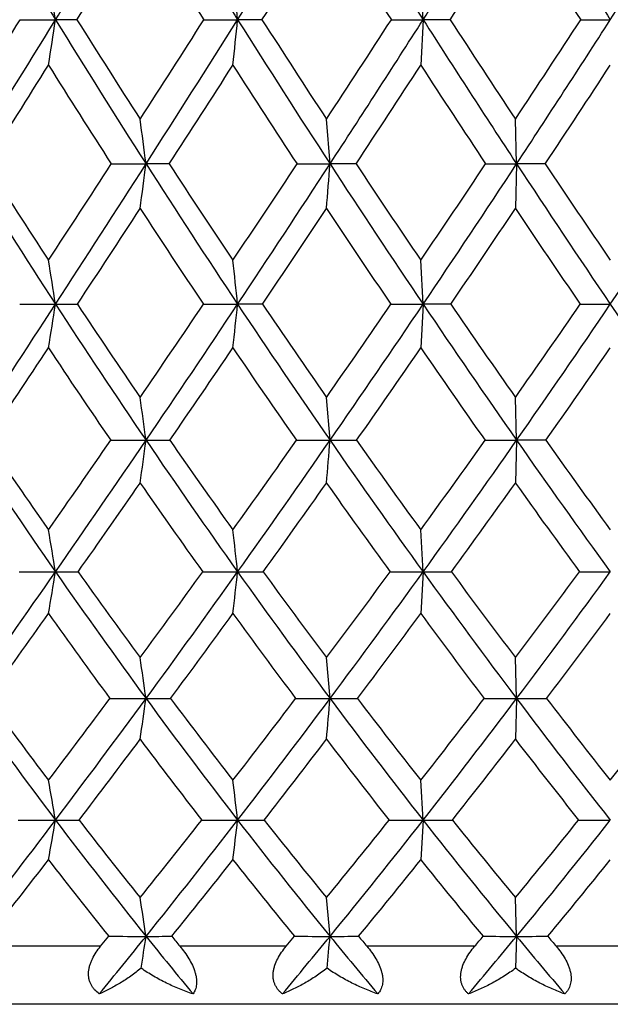
# Model space of a CAD drawing. Units: inches. Extents: x 0 to 11, y 0 to 8.5.
# Drawn here: x 3 to 3.1, y 5 to 5.2 of the extents above; entities that cross this region are included whole.
import ezdxf

# ---------------------------------------------------------------- set-up
doc = ezdxf.new("R2010")
doc.units = ezdxf.units.IN
doc.header["$LTSCALE"] = 0.605
doc.header["$MEASUREMENT"] = 0
doc.layers.get('0').update_dxf_attribs({"linetype": 'CONTINUOUS'})

msp = doc.modelspace()

# ---------------------------------------------------------------- linework, layer by layer
at = {"color": 7, "linetype": 'CONTINUOUS'}
for p, q in [((3.0418520298, 5.2213930943), (3.0413623587, 5.2308259843)), ((2.9585028743, 5.2213965658), (2.9658096121, 5.2213930943)), ((2.9702392678, 5.2213965658), (2.9658096121, 5.2213930943)), ((2.996510007, 5.2213965658), (3.0034817459, 5.2213930943)), ((3.0085208314, 5.2213965658), (3.0034817459, 5.2213930943)), ((3.035278427, 5.2213965658), (3.0418520298, 5.2213930943)), ((3.0418520298, 5.2213930943), (3.0413623587, 5.211994988)), ((3.0474549104, 5.2213965658), (3.0418520298, 5.2213930943)), ((3.0744570415, 5.2213965658), (3.0805729766, 5.2213930943)), ((3.0226013039, 5.1915476853), (3.0218681058, 5.200814737)), ((3.0611905757, 5.1915476853), (3.0609454363, 5.200814737)), ((2.9773418704, 5.1915516459), (2.9845370326, 5.1915476853)), ((2.9893246861, 5.1915516459), (2.9845370326, 5.1915476853)), ((3.0157722207, 5.1915516459), (3.0226013039, 5.1915476853)), ((3.0279771051, 5.1915516459), (3.0226013039, 5.1915476853)), ((3.0547894167, 5.1915516459), (3.0611905757, 5.1915476853)), ((3.0611905757, 5.1915476853), (3.0609454363, 5.1823187834)), ((3.0671058406, 5.1915516459), (3.0611905757, 5.1915476853)), ((3.0418520296, 5.16251056), (3.0413623587, 5.1715967652)), ((2.9584021606, 5.1625150455), (2.9658096117, 5.16251056)), ((2.9964067821, 5.1625150455), (3.0034817456, 5.16251056)), ((3.0086246531, 5.1625150455), (3.0034817456, 5.16251056)), ((3.0351736258, 5.1625150455), (3.0418520296, 5.16251056)), ((3.0418520296, 5.16251056), (3.0413623587, 5.1534654687)), ((3.0475600114, 5.1625150455), (3.0418520296, 5.16251056)), ((3.074351613, 5.1625150455), (3.0805729766, 5.16251056)), ((3.02260114, 5.1343483384), (3.0218681058, 5.1432403473)), ((3.0611905209, 5.1343483384), (3.0609454363, 5.1432403473)), ((2.9772237002, 5.1343539129), (2.984536761, 5.1343483384)), ((3.0156516803, 5.1343539129), (3.02260114, 5.1343483384)), ((3.0546675978, 5.1343539129), (3.0611905209, 5.1343483384)), ((3.0611905209, 5.1343483384), (3.0609454363, 5.1254986875)), ((3.0672278348, 5.1343539129), (3.0611905209, 5.1343483384)), ((3.041852046, 5.1071263475), (3.0413623587, 5.1158154143)), ((2.9582639251, 5.1071332186), (2.9658096602, 5.1071263475)), ((2.9962650955, 5.1071332186), (3.0034817782, 5.1071263475)), ((3.0350297712, 5.1071332186), (3.041852046, 5.1071263475)), ((3.041852046, 5.1071263475), (3.0413623587, 5.098480934)), ((3.0226013024, 5.0809044879), (3.0218681058, 5.089380862)), ((3.0611905752, 5.0809044879), (3.0609454363, 5.089380862)), ((3.0611905752, 5.0809044879), (3.0609454363, 5.0724738265)), ((3.0418520142, 5.0557412692), (3.0413623587, 5.0639940411)), ((3.0418520142, 5.0557412692), (3.0413623587, 5.0475353879)), ((3.0226011506, 5.0316952952), (3.0218681058, 5.0397163867)), ((3.0611905244, 5.0316952952), (3.0609454363, 5.0397163867)), ((2.9751370724, 5.029632144), (2.9768324882, 5.031707207)), ((3.0135226155, 5.029632144), (3.0152525964, 5.031707207)), ((3.0611905244, 5.0316952952), (3.0609879528, 5.025088291)), ((2.9751370724, 5.029632144), (2.9536650469, 5.029632144)), ((3.0135226155, 5.029632144), (2.9915485119, 5.029632144)), ((3.0525153772, 5.029632144), (3.0302381964, 5.029632144)), ((3.0917622328, 5.029632144), (3.0693837203, 5.029632144)), ((3.4810729766, 5.017632144), (2.6800729766, 5.017632144))]:
    msp.add_line(p, q, dxfattribs=at)
for centre, radius, start, end in [((4.7625436553, 6.327072364), 2.1096871496, 210.6370508414, 211.6074278041), ((-3.6721484131, 9.3065527105), 7.7942937996, 328.3908551789, 328.6544964546), ((5.0387975419, 6.5031842991), 2.4053064425, 211.3446555633, 212.2017021195), ((-1.5021769766, 8.0590612438), 5.3247836622, 327.7972372679, 328.1853701496), ((5.3919580923, 6.7218532467), 2.7882573722, 211.81413755, 212.5568012368), ((-0.3921448021, 7.4139220406), 4.074250535, 327.4426935989, 327.9515988985), ((5.866713118, 7.0083513997), 3.30995421, 212.0482397523, 212.6750636653), ((0.2944328352, 7.0083513997), 3.30995421, 327.3249363347, 327.9517602477), ((-3.31814517, 9.1480222282), 7.4136474107, 328.0183058229, 328.2097223999), ((4.9830022184, 6.4817205616), 2.352566233, 211.7883997464, 212.3929612787), ((-1.3290051624, 7.9890238211), 5.1452786486, 327.4594426319, 327.7368129323), ((5.3227947437, 6.6948519779), 2.7209927877, 212.261547008, 212.7867560536), ((-0.2857324081, 7.3744009388), 3.9680682366, 327.1403857329, 327.5011565867), ((5.7761367878, 6.972024986), 3.2192814909, 212.4974532975, 212.9423404784), ((0.1888922141, 4.7989732766), 2.8088625345, 8.6494247444, 8.8441030358), ((-1.0776825882, 4.8043636094), 4.102415863, 5.8344582547, 5.9669030818), ((-3.5717508801, 9.2827278735), 7.6901642432, 327.9407054028, 328.1214659011), ((-3.2741913942, 9.0618177734), 7.3271054499, 328.1152270743, 328.3896736369), ((0.8900577862, 5.537132752), 2.0996278656, 351.091616185, 351.3511169658), ((4.6939597897, 6.2849758631), 2.0292144644, 211.6100448856, 212.6049171649), ((4.7116637971, 6.3139099936), 2.0557589794, 212.1028303664, 212.7825523575), ((-1.3687761878, 8.0038921679), 5.1766789873, 327.21543186, 327.4859831236), ((-1.2505785157, 7.900770897), 5.027533602, 327.3927626016, 327.7956306698), ((-0.0468408074, 5.5330670779), 3.0662042253, 353.9893563251, 354.1659138725), ((4.955251342, 6.4506883308), 2.3066363681, 212.204210651, 213.0846419573), ((4.9798371807, 6.4851724766), 2.3416271484, 212.6632112923, 213.2634431487), ((-0.2746369328, 7.3633492713), 3.942524709, 326.7347943851, 327.0917950121), ((-0.2142217019, 7.3004771244), 3.8632378325, 326.9140261141, 327.4407567863), ((5.287765111, 6.6554605345), 2.6647091757, 212.5591725367, 213.3238434491), ((5.3224808305, 6.6978685246), 2.7121416597, 212.9832189261, 213.5031033738), ((0.3927048978, 6.9671932488), 3.199937596, 326.4953919239, 326.9362321941), ((0.4280290932, 6.922809078), 3.1513180421, 326.6757225832, 327.3227498706), ((-2.8992271776, 8.8861560145), 6.9196165982, 327.7284922948, 327.9284726444), ((4.6508646292, 6.2687511272), 1.9902354501, 212.0710452107, 212.7682432031), ((-1.0640423106, 7.8196909279), 4.8308280963, 327.0412604257, 327.3297645742), ((4.8940264935, 6.4248486003), 2.2469669537, 212.6682333185, 213.2896529378), ((-0.0981161056, 7.2529610656), 3.744578422, 326.5983299698, 326.9722186189), ((5.2122527066, 6.6231909845), 2.5892545342, 213.026043311, 213.567269195), ((0.5099586322, 6.8907403648), 3.0702189088, 326.396515457, 326.8533662695), ((-0.3047973006, 4.7651332562), 3.3168583963, 7.3863727087, 7.5478219848), ((4.413769707, 6.1037803162), 1.7270139523, 211.8848488599, 213.0265294254), ((4.4185365606, 6.1228446805), 1.7376728746, 212.4078633705, 213.1906282053), ((-1.07692838, 7.8152471555), 4.8291702591, 326.8088705784, 327.0913287552), ((-0.9735265315, 7.7237331583), 4.6987477531, 326.9694449721, 327.390772826), ((0.6032535626, 5.5002543313), 2.4012102695, 352.3913302496, 352.6134421338), ((4.614353289, 6.2341912798), 1.93478854, 212.6082980334, 213.6350308223), ((4.632346308, 6.262596786), 1.961289816, 213.0993348263, 213.7979995368), ((-0.0685395027, 7.2275192627), 3.695692485, 326.1995341073, 326.5710239292), ((-0.0162321997, 7.1716609934), 3.6270315377, 326.3624051088, 326.9116100157), ((-0.8792309248, 5.4968885737), 3.9137613366, 355.3898609731, 355.5253938558), ((4.8592073387, 6.3882614101), 2.1920870115, 213.0878546266, 213.9984661825), ((4.8837165818, 6.4218703233), 2.2265338654, 213.543593271, 214.1619223005), ((0.5479865359, 6.8638115152), 3.0133890811, 325.8358819143, 326.293195318), ((0.5783201108, 6.8241658321), 2.9715463581, 326.0002875496, 326.6729726621), ((5.1692552239, 6.5777020495), 2.5229666035, 213.3268525663, 214.1196943679), ((5.203342127, 6.6187315256), 2.569114221, 213.7461509348, 214.2830472087), ((0.9918907292, 6.5777020495), 2.5229666035, 325.8803056321, 326.6731474337), ((-0.8048674148, 7.651357983), 4.5217846875, 326.6047420429, 326.9047838998), ((4.5745299931, 6.2194082874), 1.8993409893, 213.0948026739, 213.8108250199), ((0.0892076245, 7.1291614454), 3.5200417397, 326.0340763803, 326.4218587592), ((4.801679798, 6.3637476481), 2.1362359004, 213.5759804342, 214.2158885582), ((0.6530396193, 6.7954063659), 2.8982860405, 325.7088145491, 326.1813524371), ((5.098659647, 6.5473136147), 2.4526496068, 213.8167736015, 214.3754419407), ((0.1939002431, 4.7244200334), 2.8063151743, 8.9811093386, 9.168971567), ((-1.0663515073, 4.7304318862), 4.0927050574, 6.0601738173, 6.1881061739), ((-0.6765882838, 7.5308941242), 4.3446867708, 326.5228890908, 326.9670111545), ((1.0262306011, 5.4690834529), 1.9636582383, 350.7507532218, 351.0180476059), ((2.9658877885, 7.3722661582), 2.2097555996, 269.9979729887, 270.1154620661), ((4.3381516602, 6.0547749018), 1.6369051145, 213.0309699841, 214.2147884102), ((4.3382257076, 6.0697791784), 1.6414131521, 213.554749389, 214.3659328931), ((0.1765036821, 7.0626894588), 3.4003700232, 325.6336424091, 326.0261816417), ((0.1977475913, 7.0295003025), 3.3701327634, 325.7823953345, 326.3594381835), ((0.1561471948, 5.4648298204), 2.863339131, 353.7572150874, 353.9392568688), ((4.5255159472, 6.1752517299), 1.8281774499, 213.6392621964, 214.7060767532), ((4.5384512959, 6.1994565901), 1.8481388811, 214.1300622621, 214.8550757564), ((0.7312557515, 6.7387031482), 2.7914882243, 325.1419246652, 325.6226494929), ((0.7421358259, 6.7138700334), 2.7740603515, 325.2923137346, 325.996895461), ((4.7527860458, 6.3166573821), 2.063819298, 214.0024685887, 214.9509039044), ((4.7699196204, 6.3443324345), 2.0888310041, 214.4564263264, 215.1001102733), ((1.116212879, 6.5101643738), 2.3770708894, 324.8971781586, 325.4630947847), ((1.1221580862, 6.489625137), 2.3657180693, 325.0485728961, 325.8765755441), ((5.0389878669, 6.489625137), 2.3657180693, 214.1234244559, 214.9514271039), ((-0.5439396886, 7.4790216618), 4.2090814155, 326.1479871813, 326.4606747516), ((4.3106499566, 6.0458679656), 1.6152038415, 213.5387940937, 214.3560390097), ((0.2799624284, 7.0003563371), 3.2898714175, 325.4450642439, 325.8482313228), ((4.4944909251, 6.1655691494), 1.8028783585, 214.1514347525, 214.8886016987), ((0.800085649, 6.694842982), 2.7201407919, 324.992789338, 325.4828022935), ((4.7053446207, 6.2977229836), 2.0194460202, 214.5148287314, 215.1755297318), ((1.1666293012, 6.4757114334), 2.3262662753, 324.7872653428, 325.3613852579), ((-0.3057372461, 4.6895379721), 3.3202047081, 7.6991084648, 7.8539795498), ((4.1133344537, 5.9054891846), 1.3979257389, 213.479060696, 214.8273396305), ((4.1126450374, 5.9188201779), 1.4012062977, 214.0454702394, 214.9653567802), ((0.391499043, 6.9150694931), 3.1395732163, 325.03410448, 325.4459125169), ((0.4117452805, 6.8842223655), 3.1114811766, 325.1701357534, 325.7785751465), ((0.7649777714, 5.4344071426), 2.2397494044, 352.0724392968, 352.3009467268), ((2.9845317714, 7.2984249004), 2.164076562, 270.0001321043, 270.1300482866), ((4.2617153949, 6.0029914861), 1.544579613, 214.2206615019, 215.4509507869), ((4.2621189965, 6.017270118), 1.5489491186, 214.7509103903, 215.5898031177), ((0.896105432, 6.6233023892), 2.5902594201, 324.4098617713, 324.9125518199), ((0.9065275016, 6.6002471466), 2.5742235643, 324.5475138248, 325.2879235812), ((-0.6108176915, 5.4308564677), 3.6454971507, 355.1951036554, 355.3346687798), ((3.0225999177, 7.845874127), 2.7115257886, 270.0000258267, 270.1161806612), ((4.4357511359, 6.1132848436), 1.7191013909, 214.7116470583, 215.8228896847), ((4.446694407, 6.1353368626), 1.7361976124, 215.2073722287, 215.9596310425), ((1.2474859303, 6.4173397666), 2.2162938162, 324.0377127281, 324.627632867), ((1.2532754352, 6.3982093764), 2.2058788907, 324.1763864972, 325.0437180738), ((4.645416067, 6.2418288067), 1.9329468612, 214.9561435528, 215.9467007762), ((4.659745188, 6.2666724426), 1.9540360214, 215.413751549, 216.0835306128), ((0.4862415499, 6.8579114449), 3.0391885121, 324.8255643167, 325.2480463722), ((4.2366792861, 5.9950324383), 1.5254482582, 214.7515168682, 215.5954153695), ((0.9590102023, 6.583174246), 2.5259059293, 324.2421364426, 324.7538580068), ((4.4075776234, 6.1046724404), 1.6967534015, 215.2458936039, 216.0088741113), ((1.2935551261, 6.3857971318), 2.170718931, 323.9103147966, 324.5079252013), ((4.6004167572, 6.2231594284), 1.890722362, 215.4893057456, 216.1757771706), ((0.1954888344, 4.6488563209), 2.8079688202, 9.3928815355, 9.5726357677), ((-1.0588940784, 4.6557145597), 4.0873793808, 6.3407029471, 6.4632682714), ((0.6235805318, 6.7370668056), 2.8535492264, 324.5222469742, 325.1662199464), ((1.1597579519, 5.4058757837), 1.8305938923, 350.3330462094, 350.6074258787), ((2.9657268405, 6.750883672), 1.6437573266, 270.0028868115, 270.1656913656), ((4.0470976617, 5.8595722245), 1.3173300801, 214.8332555764, 216.2347789372), ((4.0476313956, 5.8728238005), 1.3215659055, 215.4070388398, 216.3569625399), ((1.0545267691, 6.5091987806), 2.395023083, 323.6426096872, 324.1681847057), ((1.0697966686, 6.4842190986), 2.3739255566, 323.7622838365, 324.5430595832), ((0.3555964805, 5.4013496649), 2.6641816587, 353.4724059646, 353.6595124354), ((3.0033932413, 7.2080364457), 2.1009101001, 270.0024145671, 270.1465574782), ((4.1852590585, 5.9487313504), 1.4508261512, 215.4566432381, 216.7382647948), ((4.1871356405, 5.9630383271), 1.4564085258, 215.9926894754, 216.8606703922), ((1.3747552731, 6.3243118714), 2.0586488971, 323.139089002, 323.7541517357), ((1.3838738908, 6.3041514412), 2.0449353628, 323.2600764971, 324.1715137925), ((3.0417585842, 7.6789396241), 2.5718132783, 270.0020821751, 270.1324605922), ((4.3460021131, 6.0486904533), 1.6085242811, 215.8283531809, 216.988934714), ((4.3598452198, 6.0720202339), 1.6287175271, 216.3290225636, 217.1081137783), ((1.6172409566, 6.1816939107), 1.8103674824, 322.8886932213, 323.5899948306), ((1.6229208407, 6.1643041205), 1.8006594883, 323.0105295046, 324.0480995043), ((3.0806705238, 8.1465735229), 3.039447177, 269.8781557903, 269.9981611633), ((0.6954903503, 6.710054461), 2.7829716118, 324.1689908329, 324.6138785115), ((4.0240778354, 5.851183051), 1.2998330575, 215.3855790414, 216.341154938), ((1.1210192735, 6.4661410774), 2.326045942, 323.4496237623, 323.9864607372), ((4.160168926, 5.9399793377), 1.4311886922, 216.0132033967, 216.8875962346), ((1.4235482183, 6.2906910413), 2.0096486093, 322.9877961839, 323.6125144862), ((4.317887114, 6.0391803399), 1.5856956906, 216.387325228, 217.1799359102), ((1.6555636454, 6.1533814031), 1.7729824008, 322.7786840783, 323.4883352718), ((-0.3046164063, 4.6139134363), 3.3221395169, 8.0807944362, 8.2284767771), ((3.8644270532, 5.7345877424), 1.1262086496, 215.4806652806, 217.068650406), ((3.8628611574, 5.7453212863), 1.1276143868, 216.101415425, 217.172739658), ((1.230252783, 6.3789766037), 2.1763044533, 322.8267405903, 323.3836913216), ((1.2381900562, 6.3610546097), 2.1652972284, 322.9269093293, 323.7569236782), ((2.9845195101, 8.5592306657), 3.4783261779, 269.8771024127, 270.0002885926), ((0.9189096255, 5.3741987968), 2.0863456392, 351.684789981, 351.9187056921), ((2.9845330532, 6.6915690541), 1.6106645662, 270.000141466, 270.1806030123), ((3.9771683968, 5.8085158622), 1.230745848, 216.2418885939, 217.7082511017), ((3.976398841, 5.8197584474), 1.2327390116, 216.8235814451, 217.8123519156), ((1.5152821167, 6.2181305555), 1.8825165249, 322.1873317429, 322.8362819547), ((1.5193832369, 6.2032385014), 1.8759792616, 322.288990766, 323.2542129711), ((3.0225879065, 8.2349797339), 3.1540752461, 269.8709398791, 270.0002433445), ((-0.3547795269, 5.3703808561), 3.3897636841, 354.9580955901, 355.1011335022), ((3.0226017246, 7.0866806587), 2.0057761708, 269.9999879398, 270.161840101), ((4.1047528879, 5.8888416559), 1.350486772, 216.7451134176, 218.0893044125), ((4.1047678721, 5.9006071398), 1.3530531264, 217.2872331515, 218.193193943), ((1.7326636086, 6.0935922254), 1.6651621061, 321.8066568003, 322.5436500214), ((1.7347724549, 6.080277193), 1.6607621242, 321.9093763296, 323.0042718102), ((3.0611814288, 7.8725883884), 2.7916839005, 269.8628187935, 270.0001877182), ((3.0611953843, 7.4851544015), 2.4042499136, 269.9998853924, 270.1478215239), ((4.25187984, 5.9780069242), 1.4908164564, 216.9955100978, 218.2162501923), ((4.2639387843, 5.99909125), 1.508231224, 217.5012337459, 218.3158367061), ((1.9083653011, 5.9904022111), 1.494089332, 321.6803080278, 322.5026215202), ((1.2804951385, 6.3475128356), 2.1272858788, 322.6101673835, 323.1749513309), ((3.9575992694, 5.801979466), 1.2171252466, 216.8246305996, 217.8145452447), ((1.5522215467, 6.1933011482), 1.8482734899, 322.0141737908, 322.6690114213), ((4.0836091938, 5.8822048096), 1.3352746545, 217.3307548635, 218.2387261673), ((1.761905015, 6.0722389503), 1.6392182036, 321.6761596445, 322.4174652812), ((4.2283675407, 5.970940665), 1.4731317082, 217.5824596379, 218.40781584), ((0.1721832943, 4.5687295913), 2.8357588261, 9.8889701202, 10.0582739057), ((-1.086559778, 4.5767801901), 4.1179901808, 6.6791565631, 6.7947801318), ((1.4083131891, 6.2327925343), 1.9522409289, 322.0306190837, 322.9204584973), ((2.9656778462, 8.1206148463), 3.0648735799, 269.8578627175, 270.0024624129), ((1.2805707951, 5.3495565817), 1.7106598588, 349.8309860663, 350.1100942734), ((2.9658736573, 6.2762615629), 1.2205202953, 269.9969913128, 270.2252244467), ((3.8007798528, 5.6867079108), 1.0465630811, 217.0774502215, 218.7460843062), ((3.7963136332, 5.6941717024), 1.0436792994, 217.7126907941, 218.8339531551), ((1.6645406106, 6.1013459697), 1.6929981752, 321.1656653601, 321.8589324387), ((1.6570021748, 6.0970968498), 1.7021834792, 321.2515122829, 322.281944897), ((3.0033587919, 7.8715863717), 2.8158451051, 269.8517118233, 270.0025011926), ((0.5367605157, 5.344632281), 2.4835803774, 353.1295719856, 353.3202116341), ((3.0035592141, 6.6036893368), 1.5479480695, 269.9971314424, 270.1999934181), ((3.9051006503, 5.7530124394), 1.139782343, 217.7167395827, 219.2610870732), ((3.9005143851, 5.7601335972), 1.1362307167, 218.3109837932, 219.3489163377), ((1.8553802191, 5.9961469981), 1.5084606406, 320.6508747752, 321.4340864967), ((1.848917929, 5.9910582992), 1.5158857734, 320.7376016765, 321.9018671584), ((3.041739005, 7.5845468983), 2.5288056316, 269.8435233432, 270.0025604775), ((3.0419422095, 6.9389312541), 1.883189987, 269.9972558204, 270.1813225646), ((4.0219652521, 5.8241791129), 1.2454391509, 218.0974983618, 219.5171190383), ((4.0170097825, 5.8307756977), 1.2409004261, 218.6503864946, 219.6047707978), ((2.0113114528, 5.9081984053), 1.3623481625, 320.3951628605, 321.264989214), ((2.0057285591, 5.9022936395), 1.3681891087, 320.4824653821, 321.775870247), ((3.0804709093, 7.2698707847), 2.2141295178, 269.8327747637, 270.0026412296), ((1.4379419144, 6.2267310961), 1.9288466738, 321.7164571302, 322.3129957443), ((3.7873899891, 5.6833372179), 1.0400120834, 217.6865155693, 218.7967819549), ((1.6797280015, 6.0933056611), 1.686232284, 320.9817176302, 321.670601299), ((3.8912072225, 5.7501219546), 1.1328796303, 218.3291047052, 219.35691313), ((1.8676220322, 5.9882733375), 1.5042121672, 320.5113758015, 321.2882689098), ((4.0071809898, 5.8216229319), 1.2377468054, 218.7115934684, 219.6568696213), ((2.0219992335, 5.8998257667), 1.359035415, 320.2994260911, 321.1613861207), ((-0.3521479627, 4.5306362785), 3.3740962051, 8.5401077608, 8.6778666885), ((1.7611437509, 6.0139460143), 1.5689190468, 320.6790322222, 321.2393479681), ((2.9845311919, 7.5195807683), 2.4878854731, 269.822699259, 270.0001286623), ((1.0536412346, 5.3216473592), 1.9525444429, 351.2639124575, 351.4600139522), ((2.9845222201, 6.2177824933), 1.1860871982, 270.0007032737, 270.2567846968), ((3.7528238423, 5.6485497254), 0.9852788438, 218.7608332215, 219.6551836576), ((3.7571967009, 5.6625363945), 0.9933704947, 219.4228906734, 219.5780005757), ((1.9353525285, 5.92081518), 1.4045083609, 320.0938660189, 320.7247116083), ((3.0225996255, 7.2974818723), 2.265786577, 269.8142126437, 270.0000385674), ((-0.1300021591, 5.3174664298), 3.1655288295, 354.7004293313, 354.820517291), ((3.0225905186, 6.4970939641), 1.4653986689, 270.0004157015, 270.2310194556), ((3.8506576229, 5.7088583538), 1.0696856217, 219.2754076526, 220.1049094541), ((3.8560646988, 5.7235326212), 1.0786506777, 219.8948304, 220.0386466031), ((2.0787739291, 5.8424297279), 1.2737474974, 319.7704792872, 320.4690154902), ((2.0710062114, 5.8586300262), 1.2847559034, 319.8150445122, 319.9360688324), ((3.0611930801, 7.0468789979), 2.0151837027, 269.8029990242, 269.9999273384), ((3.0611839047, 6.7768295959), 1.7451343007, 270.0002173377, 270.2116954402), ((3.9593218679, 5.772874834), 1.1644685564, 219.5310259879, 220.295484936), ((3.9658322461, 5.7882647667), 1.1743693693, 220.1075585678, 220.2400550056)]:
    msp.add_arc(centre, radius, start, end, dxfattribs=at)
for points, knots in [([(2.9748726541, 5.0197784604), (2.9745206893, 5.020034212), (2.9740261778, 5.0204677346), (2.9734830735, 5.0211466557), (2.9731447119, 5.0217043393), (2.9728848066, 5.022307513), (2.9727112464, 5.0229496174), (2.9726284106, 5.0236212938), (2.9726359375, 5.0243119303), (2.9727294849, 5.0250112892), (2.9729020999, 5.0257105321), (2.9731451276, 5.0264028533), (2.9735539531, 5.0273155184), (2.9741983159, 5.0284141054), (2.9748108135, 5.0292335171), (2.9751370724, 5.029632144)], [0, 0, 0, 0, 0.1160592003, 0.1737299197, 0.231438287, 0.2895231108, 0.3483553566, 0.4082666171, 0.4694822304, 0.5320956311, 0.5960689341, 0.6612778148, 0.7275636268, 0.8625875903, 1, 1, 1, 1]), ([(2.9915485119, 5.029632144), (2.9918818694, 5.02922887), (2.9925256235, 5.028400161), (2.993395453, 5.027093808), (2.9941317567, 5.0257335781), (2.9945976987, 5.0245622319), (2.9948456407, 5.0236303696), (2.9949947514, 5.0227662522), (2.9950147506, 5.021931496), (2.9948875388, 5.0211628062), (2.9947336234, 5.0206518045), (2.9945252396, 5.0201899813), (2.9943518184, 5.0199096353), (2.9942586859, 5.0197784604)], [0, 0, 0, 0, 0.1438727766, 0.2883147023, 0.4310886497, 0.5684966573, 0.6337484712, 0.6959023422, 0.8094441655, 0.8610598627, 0.9096425497, 0.9557633223, 1, 1, 1, 1]), ([(3.0127459413, 5.0197784604), (3.0125833536, 5.0199071407), (3.0122708758, 5.0201803589), (3.0118501794, 5.0206396606), (3.0114877997, 5.0211488572), (3.0111939518, 5.0217070897), (3.0109777813, 5.0223106093), (3.0108464682, 5.022952628), (3.0108034873, 5.0236238333), (3.0108478051, 5.0243137864), (3.0109746931, 5.0250124794), (3.0112471268, 5.0259528224), (3.011756494, 5.0271046127), (3.0125594012, 5.0284123213), (3.0131891201, 5.0292329012), (3.0135226155, 5.029632144)], [0, 0, 0, 0, 0.0556809251, 0.1112296171, 0.1668922141, 0.2230448862, 0.2801010329, 0.3384634575, 0.3984393481, 0.4601776968, 0.5236654772, 0.5887524946, 0.72270644, 0.8603050252, 1, 1, 1, 1]), ([(3.0302381964, 5.029632144), (3.0305760288, 5.0292300831), (3.0312246223, 5.0284039741), (3.0320891555, 5.0270975132), (3.032801869, 5.0257362714), (3.0332295539, 5.0245619838), (3.0334331235, 5.0236295377), (3.0335097061, 5.0229607661), (3.0335102781, 5.0223205686), (3.0334358207, 5.0217176781), (3.0332905845, 5.0211587646), (3.0330809548, 5.0206478736), (3.0328150275, 5.0201865206), (3.0326033974, 5.0199086719), (3.0324912402, 5.0197784604)], [0, 0, 0, 0, 0.1437042159, 0.2871203005, 0.4281060458, 0.5633127941, 0.627546625, 0.6889072812, 0.7471576078, 0.8023221223, 0.8546836842, 0.90470971, 0.9529728832, 1, 1, 1, 1]), ([(3.0512334806, 5.0197784604), (3.0510864939, 5.0199074683), (3.0508052, 5.0201817799), (3.0504326676, 5.0206417454), (3.050118288, 5.0211516239), (3.0498717495, 5.0217103361), (3.0497014163, 5.0223139492), (3.0496135292, 5.0229556086), (3.0496106797, 5.0236261256), (3.0496912372, 5.0243152928), (3.0498501923, 5.0250132789), (3.0501602189, 5.0259531833), (3.0507051132, 5.027103135), (3.0515359929, 5.0284100864), (3.0521775035, 5.0292321126), (3.0525153772, 5.029632144)], [0, 0, 0, 0, 0.0528697186, 0.1059619141, 0.1596245058, 0.2143215786, 0.2705188796, 0.3286176262, 0.3888640211, 0.4513000644, 0.5157865625, 0.5820519726, 0.7185311168, 0.8584457926, 1, 1, 1, 1]), ([(3.0693837203, 5.029632144), (3.0697230523, 5.0292311688), (3.070370896, 5.0284072729), (3.0712223279, 5.0271007704), (3.071797489, 5.0259528866), (3.0721420985, 5.0250135801), (3.0723899185, 5.0241020381), (3.0725004801, 5.0231901717), (3.0724408366, 5.0223173831), (3.0723179304, 5.0217139319), (3.0721211062, 5.0211549711), (3.0718578004, 5.0206444821), (3.0715369938, 5.0201838008), (3.0712893686, 5.0199079637), (3.0711592302, 5.0197784604)], [0, 0, 0, 0, 0.1429363035, 0.2848412365, 0.4237197519, 0.4911915176, 0.5567706169, 0.6805932157, 0.7386619761, 0.7942250464, 0.8476439151, 0.8994050084, 0.9500418911, 1, 1, 1, 1]), ([(2.9835330763, 5.025088291), (2.9828296269, 5.0245187344), (2.9814115303, 5.0234528161), (2.9792304218, 5.0220302847), (2.9770608423, 5.0208048703), (2.9755982059, 5.0200983972), (2.9748726541, 5.0197784604)], [0, 0, 0, 0, 0.2665838002, 0.5219979782, 0.7664497042, 1, 1, 1, 1]), ([(2.9942586859, 5.0197784604), (2.9933229621, 5.0200927178), (2.9914615659, 5.0207849384), (2.9887303316, 5.0220068832), (2.9860672527, 5.0234249167), (2.9843618522, 5.0245079112), (2.9835330763, 5.025088291)], [0, 0, 0, 0, 0.2466618106, 0.4958699441, 0.7471657479, 1, 1, 1, 1]), ([(3.0219952701, 5.025088291), (3.0212525022, 5.0245160455), (3.0197480362, 5.0234457348), (3.0174265714, 5.0220242242), (3.0151002614, 5.0207995941), (3.0135282687, 5.0200968599), (3.0127459413, 5.0197784604)], [0, 0, 0, 0, 0.2630223141, 0.5173793114, 0.7630660227, 1, 1, 1, 1]), ([(3.0324912402, 5.0197784604), (3.0315820678, 5.020093542), (3.0297694742, 5.0207878913), (3.0271041919, 5.0220104119), (3.0244918634, 5.0234291842), (3.0228138021, 5.0245095923), (3.0219952701, 5.025088291)], [0, 0, 0, 0, 0.2446728271, 0.4931716391, 0.745100443, 1, 1, 1, 1]), ([(3.0609879528, 5.025088291), (3.0602126698, 5.0245136411), (3.0586356026, 5.0234395083), (3.056194822, 5.0220189818), (3.0537328915, 5.0207951089), (3.0520656145, 5.0200955754), (3.0512334806, 5.0197784604)], [0, 0, 0, 0, 0.2599378488, 0.5133784711, 0.7601349569, 1, 1, 1, 1]), ([(3.0711592302, 5.0197784604), (3.0702846902, 5.0200944839), (3.0685369869, 5.0207912499), (3.0659617347, 5.0220144155), (3.0634237187, 5.0234340231), (3.0617885848, 5.024511497), (3.0609879528, 5.025088291)], [0, 0, 0, 0, 0.2424235359, 0.4901104624, 0.7427487353, 1, 1, 1, 1])]:
    msp.add_open_spline(points, degree=3, knots=knots, dxfattribs=at)

doc.saveas('drawing.dxf')
